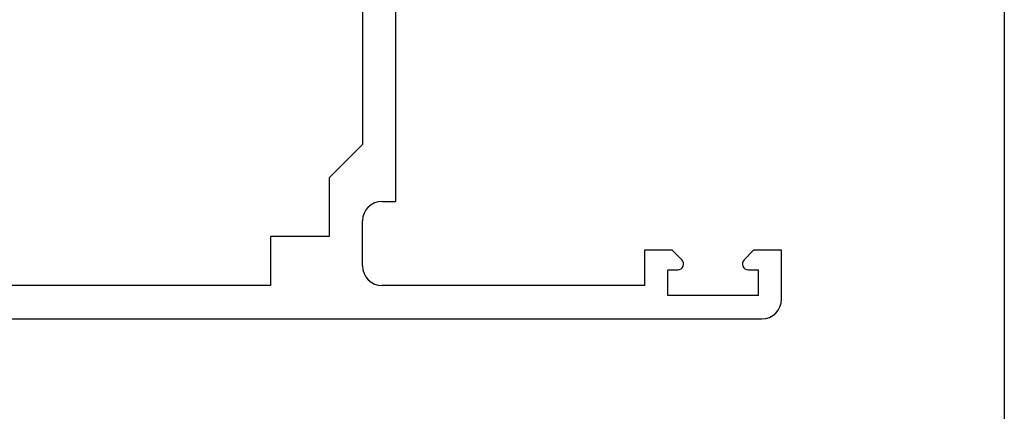
# Model space of a CAD drawing. Units: millimetres. Extents: x 697 to 1538, y -6 to 588.
# Drawn here: x 1493 to 1538, y 45 to 63 of the extents above; entities that cross this region are included whole.
import ezdxf

# ---------------------------------------------------------------- set-up
doc = ezdxf.new("R2010")
doc.units = ezdxf.units.MM
doc.header["$LTSCALE"] = 19.36
doc.layers.get('0').update_dxf_attribs({"linetype": 'CONTINUOUS'})

# ---------------------------------------------------------------- blocks, each defined once
blk = doc.blocks.new('A$C2B5F13CE')
at = {"color": 7, "linetype": 'Continuous'}
for p, q in [((43.733, 79.254), (41.501, 79.254)), ((41.501, 79.254), (41.501, 77.982)), ((42.394, 78.183), (43.554, 78.183)), ((42.394, 77.737), (42.394, 78.183)), ((43.554, 78.183), (43.554, 74.078)), ((44.625, 0), (44.625, 78.362)), ((41.501, 77.982), (41.936, 77.548)), ((41.937, 74.713), (41.501, 74.277)), ((42.394, 74.078), (42.394, 74.524)), ((41.501, 74.277), (41.501, 73.007)), ((43.554, 74.078), (42.394, 74.078)), ((41.501, 73.007), (43.108, 73.007)), ((43.108, 73.007), (43.108, 61.047)), ((39.27, 61.672), (22.848, 61.672)), ((39.27, 61.046), (39.27, 61.672)), ((28.56, 60.155), (36.682, 60.155)), ((36.682, 60.155), (38.199, 58.637)), ((42.215, 60.155), (40.159, 60.155)), ((38.199, 58.637), (40.877, 58.637)), ((40.877, 58.637), (40.877, 55.96)), ((40.877, 55.96), (43.108, 55.96)), ((43.108, 55.96), (43.108, 27.4))]:
    blk.add_line(p, q, dxfattribs=at)
for centre, radius, start, end in [((43.733, 78.362), 0.892, 0, 90), ((42.126, 77.737), 0.268, 225, 0), ((42.126, 74.524), 0.268, 0, 134.9218), ((40.163, 61.046), 0.892, 180, 270), ((42.215, 61.047), 0.892, 270.0009, 0)]:
    blk.add_arc(centre, radius, start, end, dxfattribs=at)

msp = doc.modelspace()

# ---------------------------------------------------------------- linework, layer by layer
msp.add_line((1538.16, 587.905), (1538.16, 3.905))

# ---------------------------------------------------------------- block references
at = {"color": 7, "linetype": 'Continuous', "true_color": 0xffffff, "rotation": 270}
msp.add_blockref('A$C2B5F13CE', (1448.751, 93.53), dxfattribs=at)

doc.saveas('drawing.dxf')
